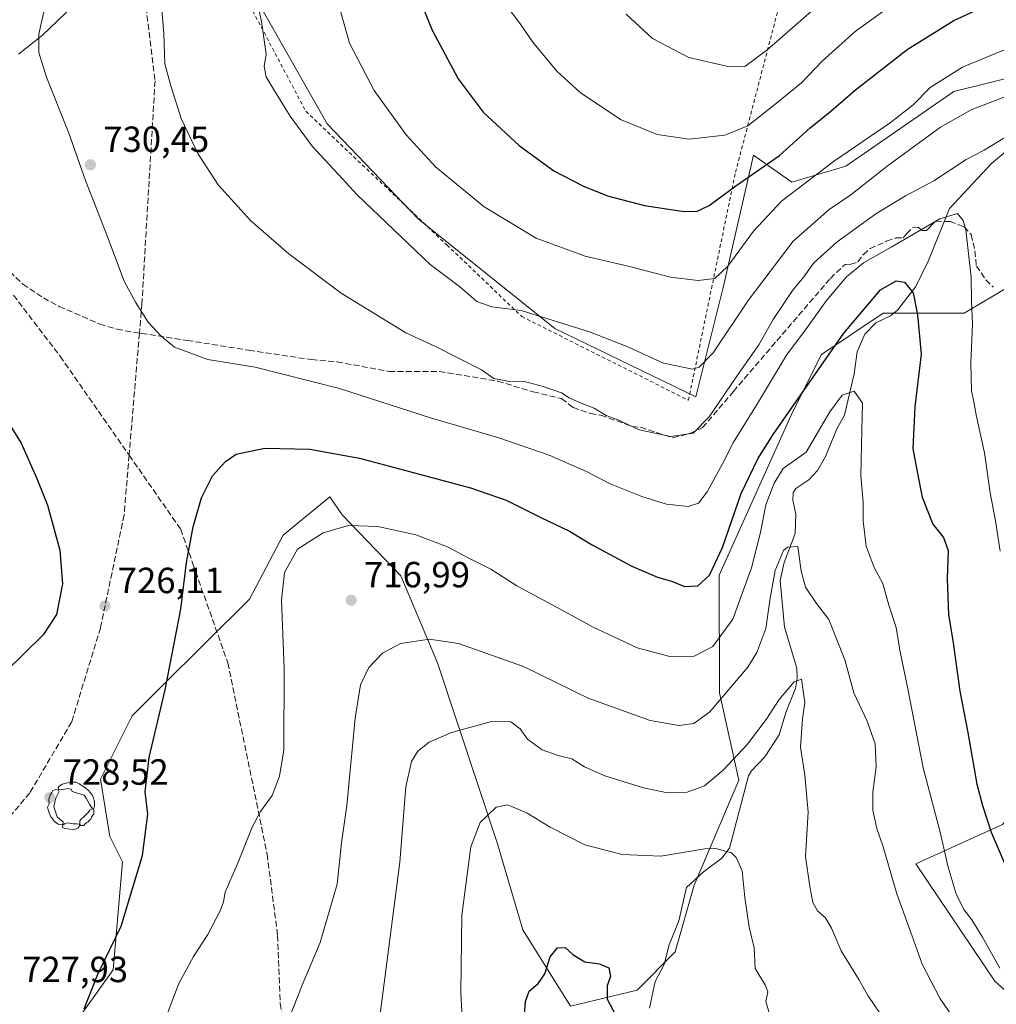
# Model space of a CAD drawing. Units: metres. Extents: x 623667 to 627107, y 4775822 to 4778198.
# Drawn here: x 624471 to 624740, y 4777658 to 4777929 of the extents above; entities that cross this region are included whole.
import ezdxf

# ---------------------------------------------------------------- set-up
doc = ezdxf.new("R2010")
doc.units = ezdxf.units.M
doc.header["$MEASUREMENT"] = 0
doc.linetypes.add('DGN Style 2', pattern=[1.6480167562047852, 0.988810053722871, -0.6592067024819142])
doc.linetypes.add('DGN Style 3', pattern=[2.307223458686699, 1.648016756204785, -0.6592067024819142])
for name, color, linetype, lineweight in [('Alambrada', 7, 'DGN Style 2', 0), ('Arbolado forestal CxS', 92, 'Continuous', 0), ('Comarca CxS', 21, 'Continuous', 0), ('Comunidad Autónoma CxS', 142, 'Continuous', 0), ('Corriente natural lineal', 142, 'Continuous', 13), ('Curva de nivel maestra', 30, 'Continuous', 30), ('Curva de nivel normal', 30, 'Continuous', 0), ('Municipio CxS', 4, 'Continuous', 0), ('Pastizal CxS', 92, 'Continuous', 0), ('Prado CxS', 92, 'Continuous', 0), ('Provincia CxS', 1, 'Continuous', 0), ('Punto de cota en terreno', 7, 'Continuous', 0), ('Rótulo de punto de cota en terreno', 7, 'Continuous', 0), ('Senda', 7, 'DGN Style 3', 0), ('Yacimiento arqueológico puntual', 7, 'Continuous', 0)]:
    doc.layers.add(name, color=color, linetype=linetype, lineweight=lineweight)
doc.styles.add('Style-Arial', font='txt')

# ---------------------------------------------------------------- blocks, each defined once
blk = doc.blocks.new('*U6')
at = {"layer": 'Pastizal CxS', "color": 92, "linetype": 'Continuous', "lineweight": 0}
for points in [[(624745.6914999997, 4777857.3029, 733.3457000000053), (624730.8300999999, 4777848.5613, 729.0739999999934), (624708.5403000005, 4777848.5615, 724.6370000000024), (624691.5198999997, 4777837.2093, 727.4869999999937), (624683.6536999998, 4777821.467300001, 726.0249999999943), (624663.4310999997, 4777776.4407, 725.4040999999997), (624663.5198999997, 4777744.101299999, 717.1876000000047), (624668.7956999998, 4777720.017100001, 709.0081000000064), (624656.5595000006, 4777691.156099999, 703.7960000000021), (624651.3151000004, 4777672.7907, 702.0405999999931), (624640.8278999999, 4777662.2963, 700.5586999999941), (624622.4738999996, 4777657.922700001, 699.2290999999968), (624609.3645000001, 4777678.912500001, 701.9665999999997), (624602.3733000001, 4777702.526699999, 704.3671999999933), (624585.8618999999, 4777752.297499999, 714.342499999999), (624575.8219, 4777776.282299999, 718.0641999999935), (624559.6458999999, 4777793.0167, 721.2630000000064), (624556.2991000004, 4777798.036900001, 722.4471000000049), (624543.4697000004, 4777787.438899999, 721.325100000002), (624534.2033000002, 4777769.8687, 721.9695999999968), (624509.7581000002, 4777745.658500001, 725.858699999997), (624501.8920999998, 4777737.793299999, 726.4986000000063), (624493.1527000006, 4777720.313100001, 727.5880000000034), (624495.7748999996, 4777704.5821, 727.6070000000037), (624499.2685000002, 4777697.590100001, 726.959799999997), (624496.6481, 4777667.874500001, 725.1450000000042), (624483.5380999995, 4777649.5207, 726.7526999999974)], [(624470.6495000003, 4777919.7687, 728.7767000000022), (624477.2062999997, 4777925.018100001, 729.6840999999987), (624487.6980999997, 4777935.079299999, 731.0123000000021)], [(624524.2852999996, 4777955.751700001, 737.9685000000028), (624540.5632999997, 4777926.951099999, 740.5369000000064), (624555.5897000004, 4777900.655099999, 741.7084000000032), (624580.6333, 4777874.358899999, 742.1588000000047), (624618.1986999996, 4777844.306100001, 740.2238999999972), (624657.0169000003, 4777825.5229, 738.8429000000033), (624664.5296999998, 4777855.5755, 744.8828999999969), (624672.8822999997, 4777892.022100001, 753.3292999999976), (624683.3750999998, 4777884.5891, 747.7909000000074), (624698.2412999999, 4777888.961300001, 745.4091999999946), (624727.9726999998, 4777909.5101, 744.8466000000044), (624755.7739000004, 4777916.3817, 743.7234000000027)]]:
    blk.add_polyline3d(points, dxfattribs=at)
blk = doc.blocks.new('*U10')
at = {"layer": 'Arbolado forestal CxS', "color": 92, "linetype": 'Continuous', "lineweight": 0}
blk.add_polyline3d([(624098.6015, 4778143.905300001, 567.2232999999978), (624476.9256999996, 4778150.863800001, 724.7900999999983), (624482.0469000004, 4778137.0755, 727.5454000000027), (624484.6699000001, 4778123.959899999, 730.3141000000034), (624482.0466999998, 4778103.4143, 732.2134999999981), (624472.6315000001, 4778090.527100001, 730.6438000000054), (624472.1945000002, 4778079.595899999, 731.1279999999971), (624483.3353000004, 4778066.131899999, 733.6402999999991), (624483.3353000004, 4778051.6965, 733.247199999998), (624482.0231, 4778037.6987, 733.357600000003), (624475.4659000002, 4778030.261299999, 732.3849999999949), (624472.4058999997, 4778021.5131, 732.4821999999986), (624473.2796999998, 4778011.8893, 732.0513000000064), (624487.4959000006, 4778006.579299999, 734.8179999999993), (624495.2506999997, 4777998.8079, 735.1045000000014), (624496.7710999995, 4777980.491900001, 733.3105999999971), (624495.5749000004, 4777961.1457, 731.9011000000029), (624487.6980999997, 4777935.079299999, 731.0123000000021), (624477.2062999997, 4777925.018100001, 729.6840999999987), (624470.6495000003, 4777919.7687, 728.7767000000022)], dxfattribs=at)
blk = doc.blocks.new('5PATER')
at = {"layer": 'Punto de cota en terreno', "linetype": 'Continuous', "lineweight": 0}
h = blk.add_hatch(color=51, dxfattribs=at)
edge = h.paths.add_edge_path()
edge.add_ellipse((0, 0), major_axis=(-0.1095731443231308, -0.1110710700762829), ratio=0.9994222409660322, start_angle=0, end_angle=360)
blk = doc.blocks.new('5YACIM')
at = {"layer": 'Yacimiento arqueológico puntual', "color": 252, "linetype": 'Continuous', "lineweight": 0, "flags": 128}
for points in [[(0.613, -0.064), (0.621, -0.02), (0.617, 0.059), (0.613, 0.123), (0.5930000000000001, 0.195), (0.554, 0.282), (0.498, 0.346), (0.458, 0.401), (0.394, 0.453), (0.295, 0.517), (0.203, 0.5810000000000001), (0.111, 0.624), (-0.016, 0.628), (-0.156, 0.6), (-0.267, 0.5690000000000001), (-0.3830000000000001, 0.485), (-0.363, 0.429), (-0.283, 0.417), (-0.128, 0.457), (-0.02, 0.433), (0.004, 0.37), (0.155, 0.326), (0.251, 0.294), (0.334, 0.266), (0.39, 0.183), (0.434, 0.103), (0.482, 0.02), (0.518, -0.032), (0.546, -0.08), (0.601, -0.1)], [(-0.355, 0.366), (-0.367, 0.405), (-0.446, 0.421), (-0.522, 0.394), (-0.554, 0.3420000000000001), (-0.598, 0.266), (-0.63, 0.199), (-0.638, 0.127), (-0.63, 0.035), (-0.6690000000000002, -0.064), (-0.65, -0.132), (-0.63, -0.215), (-0.61, -0.263), (-0.5780000000000001, -0.323), (-0.546, -0.366), (-0.498, -0.434), (-0.442, -0.482), (-0.379, -0.526), (-0.319, -0.541), (-0.251, -0.545), (-0.243, -0.462), (-0.315, -0.406), (-0.41, -0.3270000000000001), (-0.466, -0.163), (-0.4940000000000001, -0.04), (-0.474, 0.079), (-0.442, 0.191)], [(0.331, -0.561), (0.366, -0.518), (0.41, -0.486), (0.442, -0.462), (0.478, -0.426), (0.518, -0.394), (0.542, -0.339), (0.562, -0.287), (0.601, -0.251), (0.601, -0.207), (0.601, -0.152), (0.5930000000000001, -0.128), (0.558, -0.104), (0.4940000000000001, -0.148), (0.442, -0.207), (0.3820000000000001, -0.271), (0.331, -0.3270000000000001), (0.263, -0.3780000000000001), (0.219, -0.438), (0.219, -0.51), (0.239, -0.561)], [(-0.1, -0.4940000000000001), (-0.183, -0.51), (-0.251, -0.557), (-0.267, -0.609), (-0.199, -0.645), (-0.06, -0.665), (0.07200000000000001, -0.673), (0.163, -0.637), (0.203, -0.5930000000000001), (0.219, -0.549), (0.203, -0.526), (0.123, -0.518), (0.036, -0.518)]]:
    blk.add_lwpolyline(points, close=True, dxfattribs=at)

msp = doc.modelspace()

# ---------------------------------------------------------------- linework, layer by layer
at = {"layer": 'Alambrada', "color": 7, "linetype": 'DGN Style 2', "lineweight": 0}
msp.add_polyline3d([(624511.6001000004, 4777988.5101, 738.6604999999981), (624514.0301000001, 4777972.6801, 736.9400000000023), (624527.4001000002, 4777946.220100001, 738.9876999999979), (624549.6700999998, 4777904.0801, 741.2127999999939), (624588.4600999998, 4777867.3301, 742.4652999999962), (624609.0601000005, 4777847.620100001, 740.4934000000068), (624654.9401000004, 4777824.5801, 738.5197999999947), (624667.8901000004, 4777887.300100001, 751.8267999999953), (624683.6201, 4777947.350099999, 765.0430999999954), (624688.3400999998, 4777962.5801, 767.4205999999978), (624685.0100999996, 4778003.130100001, 772.7421000000032)], dxfattribs=at)
at = {"layer": 'Arbolado forestal CxS', "color": 92, "linetype": 'Continuous', "lineweight": 0}
for points in [[(624470.6495000003, 4777919.7687, 728.7767000000022), (624477.2062999997, 4777925.018100001, 729.6840999999987), (624487.6980999997, 4777935.079299999, 731.0123000000021), (624495.5749000004, 4777961.1457, 731.9011000000029), (624496.7710999995, 4777980.491900001, 733.3105999999971), (624495.2506999997, 4777998.8079, 735.1045000000014), (624487.4959000006, 4778006.579299999, 734.8179999999993), (624473.2796999998, 4778011.8893, 732.0513000000064), (624472.4058999997, 4778021.5131, 732.4821999999986), (624475.4659000002, 4778030.261299999, 732.3849999999949), (624482.0231, 4778037.6987, 733.357600000003), (624483.3353000004, 4778051.6965, 733.247199999998), (624483.3353000004, 4778066.131899999, 733.6402999999991), (624472.1945000002, 4778079.595899999, 731.1279999999971), (624472.6315000001, 4778090.527100001, 730.6438000000054), (624482.0466999998, 4778103.4143, 732.2134999999981), (624484.6699000001, 4778123.959899999, 730.3141000000034), (624482.0469000004, 4778137.0755, 727.5454000000027), (624476.9255999997, 4778150.8639, 724.7899999999936)], [(624756.8746999997, 4777648.8643, 720.3117000000058), (624739.2547000004, 4777664.7225, 718.9893000000012), (624717.5011, 4777697.0747, 716.860400000005), (624741.3191000001, 4777707.8245, 726.1445999999996), (624753.5571, 4777721.810699999, 730.7360999999946), (624763.1851000005, 4777725.263699999, 733.7786999999954), (624771.9254999999, 4777726.138699999, 736.1456000000035), (624799.8925000001, 4777745.378699999, 744.7305000000051), (624814.3098999998, 4777753.716700001, 748.9545999999973), (624835.1810999997, 4777755.7919, 754.7890999999945), (624844.1409, 4777761.255700001, 757.6242000000058), (624843.0481000004, 4777778.7379, 758.7109999999958), (624847.9619000005, 4777814.469500001, 760.8919000000024), (624848.8361000001, 4777887.0593, 763.497000000003), (624841.3331000004, 4777889.5141, 761.7893999999943), (624832.9660999998, 4777893.4189, 759.7410999999993), (624821.2525000004, 4777895.6501, 755.8104000000022), (624811.7701000003, 4777912.384099999, 751.7510000000038), (624793.9951, 4777924.376499999, 749.1199999999953), (624779.7918999996, 4777916.7949, 745.2997999999934)], [(624483.5380999995, 4777649.5207, 726.7526999999974), (624496.6481, 4777667.874500001, 725.1450000000042), (624499.2685000002, 4777697.590100001, 726.959799999997), (624495.7748999996, 4777704.5821, 727.6070000000037), (624493.1527000006, 4777720.313100001, 727.5880000000034), (624501.8920999998, 4777737.793299999, 726.4986000000063), (624509.7581000002, 4777745.658500001, 725.858699999997), (624534.2033000002, 4777769.8687, 721.9695999999968), (624543.4697000004, 4777787.438899999, 721.325100000002), (624556.2991000004, 4777798.036900001, 722.4471000000049), (624559.6458999999, 4777793.0167, 721.2630000000064), (624575.8219, 4777776.282299999, 718.0641999999935), (624585.8618999999, 4777752.297499999, 714.342499999999), (624602.3733000001, 4777702.526699999, 704.3671999999933), (624609.3645000001, 4777678.912500001, 701.9665999999997), (624622.4738999996, 4777657.922700001, 699.2290999999968), (624640.8278999999, 4777662.2963, 700.5586999999941), (624651.3151000004, 4777672.7907, 702.0405999999931), (624656.5595000006, 4777691.156099999, 703.7960000000021), (624668.7956999998, 4777720.017100001, 709.0081000000064), (624663.5198999997, 4777744.101299999, 717.1876000000047), (624663.4310999997, 4777776.4407, 725.4040999999997), (624683.6536999998, 4777821.467300001, 726.0249999999943), (624691.5198999997, 4777837.2093, 727.4869999999937), (624708.5403000005, 4777848.5615, 724.6370000000024), (624730.8300999999, 4777848.5613, 729.0739999999934), (624745.6914999997, 4777857.3029, 733.3457000000053)], [(624745.6914999997, 4777857.3029, 733.3457000000053), (624730.8300999999, 4777848.5613, 729.0739999999934), (624708.5403000005, 4777848.5615, 724.6370000000024), (624691.5198999997, 4777837.2093, 727.4869999999937), (624683.6536999998, 4777821.467300001, 726.0249999999943), (624663.4310999997, 4777776.4407, 725.4040999999997), (624663.5198999997, 4777744.101299999, 717.1876000000047), (624668.7956999998, 4777720.017100001, 709.0081000000064), (624656.5595000006, 4777691.156099999, 703.7960000000021), (624651.3151000004, 4777672.7907, 702.0405999999931), (624640.8278999999, 4777662.2963, 700.5586999999941), (624622.4738999996, 4777657.922700001, 699.2290999999968), (624609.3645000001, 4777678.912500001, 701.9665999999997), (624602.3733000001, 4777702.526699999, 704.3671999999933), (624585.8618999999, 4777752.297499999, 714.342499999999), (624575.8219, 4777776.282299999, 718.0641999999935), (624559.6458999999, 4777793.0167, 721.2630000000064), (624556.2991000004, 4777798.036900001, 722.4471000000049), (624543.4697000004, 4777787.438899999, 721.325100000002), (624534.2033000002, 4777769.8687, 721.9695999999968), (624509.7581000002, 4777745.658500001, 725.858699999997), (624501.8920999998, 4777737.793299999, 726.4986000000063), (624493.1527000006, 4777720.313100001, 727.5880000000034), (624495.7748999996, 4777704.5821, 727.6070000000037), (624499.2685000002, 4777697.590100001, 726.959799999997), (624496.6481, 4777667.874500001, 725.1450000000042), (624483.5380999995, 4777649.5207, 726.7526999999974)], [(624741.3191000001, 4777707.8245, 726.1445999999996), (624717.5011, 4777697.0747, 716.860400000005), (624739.2547000004, 4777664.7225, 718.9893000000012), (624756.8746999997, 4777648.8643, 720.3117000000058)]]:
    msp.add_polyline3d(points, dxfattribs=at)
at = {"layer": 'Comarca CxS', "color": 21, "linetype": 'Continuous', "lineweight": 0}
msp.add_3dface([(627098.6000009766, 4775884.699982212), (623709.2000009504, 4775822.389982211), (623667.1700009502, 4778135.969982189), (627055.4300009762, 4778198.289982191)], dxfattribs=at)
at = {"layer": 'Comunidad Autónoma CxS', "color": 142, "linetype": 'Continuous', "lineweight": 0}
msp.add_3dface([(627098.6000009766, 4775884.699982212), (623709.2000009504, 4775822.389982211), (623667.1700009502, 4778135.969982189), (627055.4300009762, 4778198.289982191)], dxfattribs=at)
at = {"layer": 'Corriente natural lineal', "color": 142, "linetype": 'Continuous', "lineweight": 13}
for points in [[(624793.4678999997, 4777921.431600001, 747.8747000000003), (624782.7626999998, 4777917.9442, 746.0307999999933), (624769.9400000004, 4777910.640000001, 741.4906000000047), (624761.7178999997, 4777908.7316, 740.251099999994), (624751.0099999999, 4777900.350000001, 737.0478000000003), (624738.3021999998, 4777889.681600001, 734.757500000007), (624726.7927999999, 4777877.3784, 732.3888000000007), (624721, 4777863, 727.9260000000068)], [(624721, 4777863, 727.9260000000068), (624717.4976000005, 4777855.834000001, 726.0969000000041), (624712.4278999995, 4777849.3859, 724.2988000000041), (624710.5198999997, 4777847.7952, 724.1445999999996), (624706.5094, 4777845.8729, 724.1806000000071), (624703.4933000002, 4777842.7894, 723.8212000000058), (624701.3461999996, 4777837.886, 722.7802999999985), (624700.5023999996, 4777831.884199999, 721.6595999999992), (624697.8882999998, 4777820.514699999, 719.6468000000023), (624695.7451, 4777816.681299999, 719.2253999999957), (624692.6080999998, 4777809.1206, 717.873000000007), (624690.3997999999, 4777805.232999999, 717.3470999999992), (624688.0641999999, 4777802.6655, 716.6521999999969), (624684.4740000004, 4777800.3004, 717.2210000000051), (624683.7533999998, 4777799.1382, 717.1260000000038), (624683.6775000002, 4777797.128799999, 716.6267999999982), (624684.4670000002, 4777793.284499999, 715.9557999999961), (624684.2892000005, 4777787.907500001, 715.5601000000024), (624681.2781999996, 4777779.934900001, 715.6631999999955), (624680.1754000002, 4777775.02, 715.7881000000052), (624681.4013, 4777762.1798, 713.7143999999971), (624684.7954000002, 4777750.890699999, 711.4627999999939), (624684.8711000001, 4777748.0415, 710.991599999994), (624684.4238999998, 4777745.2696, 710.663400000005), (624681.7401000002, 4777738.7051, 709.9578000000038), (624679.8964000001, 4777732.503699999, 709.5019999999931), (624675.9767000005, 4777726.522, 709.0313000000025), (624672.2970000004, 4777722.603499999, 708.7402000000002), (624671.4749999996, 4777721.227499999, 708.5975999999937), (624666.2471000003, 4777701.313800001, 705.2810000000028), (624664.1471999995, 4777698.570699999, 704.8245000000024), (624659.0412999997, 4777694.864499999, 704.3901000000043), (624654.4058999997, 4777690.528700001, 703.789300000004), (624652.3323999997, 4777681.3156, 702.960500000001), (624649.6585999997, 4777674.7444, 702.2397999999957), (624648.2248000001, 4777669.325999999, 701.499800000005), (624645.7977999998, 4777664.6698, 700.9464000000008), (624644.1923000002, 4777657.328600001, 700.8298000000068)]]:
    msp.add_polyline3d(points, dxfattribs=at)
at = {"layer": 'Curva de nivel maestra', "color": 30, "linetype": 'Continuous', "lineweight": 30, "flags": 128}
for points, elevation in [([(624580.0099999999, 4777937.350099999), (624584.4800000006, 4777926.4101), (624591.6299999999, 4777912.970100001), (624598.5, 4777903.8201), (624608.3799999999, 4777894.640100001), (624617.8799999999, 4777887.710100001), (624626.0899999999, 4777883.470100001), (624632.6600000003, 4777880.8201), (624642.8899999997, 4777878.200099999), (624653.1299999999, 4777876.610099999), (624657.1399999997, 4777876.520099999), (624660.6399999997, 4777878.120100001), (624668.0099999999, 4777883.540100001), (624679.9600000001, 4777891.920100001), (624688.3899999997, 4777899.5001), (624694.0899999999, 4777904.1601), (624700.8700000001, 4777909.9801), (624715.1399999997, 4777921.050100001), (624727.9199999999, 4777929.0701), (624738.3200000003, 4777933.8301)], 750), ([(624488.7400000002, 4777657.1801), (624492.5, 4777666.700099999), (624498.8700000001, 4777679.880100001), (624504.7199999997, 4777699.3301), (624506.2400000002, 4777710.6601), (624505.4800000006, 4777716.8301), (624506.54, 4777726.270099999), (624511.0199999996, 4777744.940099999), (624515.2699999996, 4777767.110099999), (624516.8200000003, 4777779.9301), (624518.6600000003, 4777789.7601), (624520.9900000002, 4777797.7601), (624524.0099999999, 4777803.7601), (624527.5800000001, 4777807.7601), (624530.5199999996, 4777809.7501), (624533.0700000003, 4777810.3201), (624538.4199999999, 4777811.360099999), (624550.75, 4777811.120100001), (624564.4199999999, 4777808.6801), (624578.1699999999, 4777804.950099999), (624595.0199999996, 4777800.520099999), (624604.8300000001, 4777797.0801), (624614.3200000003, 4777792.3201), (624622.2199999997, 4777788.5601), (624628.25, 4777784.9301), (624639.3300000001, 4777778.940099999), (624646.4100000003, 4777775.940099999), (624650.5700000003, 4777774.710100001), (624653.8399999999, 4777773.3301), (624657.5499999998, 4777773.520099999), (624660.7699999996, 4777776.440099999), (624664.3099999997, 4777784.0601), (624669.4600000001, 4777798.880100001), (624674.0300000003, 4777808.4801), (624678.2100000001, 4777815.1801), (624697.6799999997, 4777843.0101), (624707.7800000003, 4777855.0001), (624712.0700000003, 4777857.4801), (624714.4100000003, 4777857.090100001), (624716.7999999998, 4777854.140100001), (624717.9299999997, 4777848.100099999), (624718.9299999997, 4777837.2401), (624717.2100000001, 4777822.780099999), (624716.6799999997, 4777811.300100001), (624717.8600000005, 4777804.9301), (624719.2800000003, 4777797.960100001), (624722.1799999997, 4777790.520099999), (624725.1200000001, 4777786.800100001), (624726.3600000005, 4777783.210100001), (624726.1299999999, 4777775.4301), (624726.4800000006, 4777765.5701), (624727.7000000002, 4777758.440099999), (624729.5700000003, 4777744.5801), (624731.7999999998, 4777733.1801), (624734.2699999996, 4777718.920100001), (624735.8200000003, 4777713.100099999), (624738.2000000002, 4777705.770099999), (624741.7599999999, 4777697.4301)], 725), ([(624464.1600000003, 4777824.210100001), (624471.4000000004, 4777812.7501), (624475.6600000003, 4777803.0101), (624478.5800000001, 4777795.7401), (624481.9800000006, 4777783.3301), (624482.7000000002, 4777774.0601), (624481.0899999999, 4777765.600099999), (624477.4400000004, 4777760.0601), (624466.9199999999, 4777749.6601)], 725), ([(624609.7199999997, 4777654.220100001), (624610.1600000003, 4777659.170100001), (624611.1399999997, 4777661.9801), (624613.5800000001, 4777664.100099999), (624615.4100000003, 4777666.770099999), (624616.9000000004, 4777671.470100001), (624618.9400000004, 4777673.960100001), (624621, 4777674.0001), (624623.1600000003, 4777672.0701), (624626.4800000006, 4777670.0801), (624630.4400000004, 4777669.5601), (624633, 4777668.440099999), (624633.54, 4777666.130100001), (624632.54, 4777663.5001), (624632.5800000001, 4777659.770099999), (624634.9199999999, 4777655.3101)], 700)]:
    msp.add_lwpolyline(points, dxfattribs=dict(at, elevation=elevation))
at = {"layer": 'Curva de nivel normal', "color": 30, "linetype": 'Continuous', "lineweight": 0, "flags": 128}
for points, elevation in [([(624530.7300000006, 4777960.039999999), (624537.4600000001, 4777928.74), (624538.7599999999, 4777919.76), (624538.2100000001, 4777916.380000001), (624538.7599999999, 4777913.58), (624540.79, 4777910.210000001), (624545.3799999999, 4777902.720000001), (624551.4699999997, 4777894.529999999), (624559.7199999997, 4777885.609999999), (624563.7599999999, 4777881.08), (624583.8499999996, 4777861.960000001), (624592, 4777855.859999999), (624596.7199999997, 4777851.779999999), (624600.8700000001, 4777850.25), (624608.9299999997, 4777849.230000001), (624627.7199999997, 4777843.4), (624637.7999999998, 4777839.49), (624648.0800000001, 4777834.76), (624656.0800000001, 4777833.100000001), (624657.9199999999, 4777833.66), (624661.75, 4777837.630000001), (624671.3399999999, 4777852), (624683.7800000003, 4777868.34), (624693.6900000004, 4777877.09), (624699.6399999997, 4777881.09), (624709.6399999997, 4777889.02), (624724.3099999997, 4777899.74), (624732.7400000002, 4777904.449999999), (624744.8600000005, 4777909.15)], 740), ([(624556.9199999999, 4777939.880000001), (624561.7300000006, 4777922.800000001), (624568.5199999996, 4777909.76), (624577.2599999999, 4777897.58), (624585.3099999997, 4777888.84), (624598.7199999997, 4777877.83), (624613.0300000003, 4777869.180000001), (624626.4900000002, 4777864.210000001), (624638.75, 4777861.350000001), (624649.9699999997, 4777858.4), (624657.5800000001, 4777857.550000001), (624662.1600000003, 4777858.109999999), (624665.8099999997, 4777861.5), (624672.7999999998, 4777871.08), (624680.5099999999, 4777879.350000001), (624695.0800000001, 4777890.460000001), (624710.4199999999, 4777900.9), (624716.75, 4777905.880000001), (624721.4800000006, 4777910.67), (624730.3200000003, 4777916.210000001), (624743.1399999997, 4777921.529999999)], 745), ([(624637.8300000001, 4777930.83), (624645.0800000001, 4777924.100000001), (624655.0800000001, 4777918.880000001), (624665.4199999999, 4777916.539999999), (624670.4199999999, 4777916.439999999), (624676.5499999998, 4777920.930000001), (624695.9500000002, 4777937.970000001)], 760), ([(624509.9400000004, 4777933.180000001), (624510.6399999997, 4777925.350000001), (624510.9199999999, 4777917.109999999), (624512.5800000001, 4777911.09), (624515.4100000003, 4777902.09), (624519.9400000004, 4777892.439999999), (624525.54, 4777883.810000001), (624534.5899999999, 4777873.960000001), (624544.9800000006, 4777864.859999999), (624559.3899999997, 4777854.060000001), (624577.1600000003, 4777843.17), (624585.3600000005, 4777839.369999999), (624598.0199999996, 4777832.92), (624601.3899999997, 4777830.539999999), (624605.7400000002, 4777829.75), (624609.4600000001, 4777829.800000001), (624614.9900000002, 4777828.4), (624619.9900000002, 4777826.630000001), (624622.1500000004, 4777825.230000001), (624624.9400000004, 4777823.949999999), (624629.0199999996, 4777822.359999999), (624632.3399999999, 4777820.350000001), (624635.2999999998, 4777819.33), (624641.4000000004, 4777816.480000001), (624650.0800000001, 4777814.600000001), (624656.2199999997, 4777815.529999999), (624660.6399999997, 4777819.99), (624668.2300000006, 4777831.230000001), (624674.2699999996, 4777839.789999999), (624678.2800000003, 4777846.76), (624683.5999999996, 4777854.789999999), (624686.6900000004, 4777858.539999999), (624689.4800000006, 4777862.359999999), (624695.8600000005, 4777868.16), (624706.4800000006, 4777875.880000001), (624714.6799999997, 4777880.789999999), (624722.4199999999, 4777884.91), (624731.2999999998, 4777890.800000001), (624736.2699999996, 4777893.380000001), (624743.8600000005, 4777897.960000001)], 735), ([(624604.7400000002, 4777933.41), (624608.4699999997, 4777928.4), (624612.1600000003, 4777923.100000001), (624618.75, 4777915.09), (624625.1600000003, 4777909.220000001), (624636.2400000002, 4777901.83), (624646.3799999999, 4777897.730000001), (624655.1500000004, 4777896.380000001), (624664.9800000006, 4777897.51), (624671.3200000003, 4777900.100000001), (624678.75, 4777905.960000001), (624686.0800000001, 4777911.880000001), (624691.75, 4777917.850000001), (624700.8099999997, 4777925.99), (624712.6500000004, 4777934.59)], 754.9999999999999), ([(624477.8300000001, 4777932.300000001), (624476.2100000001, 4777925.27), (624476.2699999996, 4777920.300000001), (624478.3200000003, 4777913.51), (624484.4600000001, 4777898.07), (624489.0899999999, 4777885.039999999), (624494.8200000003, 4777870.289999999), (624499.7100000001, 4777857.34), (624502.8300000001, 4777851.560000001), (624506.2699999996, 4777846.050000001), (624509.8600000005, 4777842.220000001), (624513.5700000003, 4777839.180000001), (624522.7400000002, 4777835.82), (624535.7800000003, 4777833.680000001), (624558.9699999997, 4777827.779999999), (624584, 4777819.699999999), (624602.7800000003, 4777814.25), (624616.6399999997, 4777809.51), (624622.0599999997, 4777807.060000001), (624626.9100000003, 4777804.970000001), (624633.4199999999, 4777801.57), (624642.0800000001, 4777798.07), (624648.9100000003, 4777795.970000001), (624654.8700000001, 4777795.33), (624657.6699999999, 4777796.25), (624660.0899999999, 4777799.42), (624664.3099999997, 4777807.09), (624667.3700000001, 4777813.09), (624673.6699999999, 4777823.230000001), (624681.9600000001, 4777836.970000001), (624687.6200000001, 4777844.600000001), (624692.8799999999, 4777852.07), (624698.4199999999, 4777858.49), (624703.0800000001, 4777862.359999999), (624710.75, 4777866.66), (624724.1100000005, 4777874.529999999), (624728.9600000001, 4777875.92), (624730.5099999999, 4777874.02), (624731.25, 4777871.449999999), (624732.7599999999, 4777858.42), (624732.7800000003, 4777851.859999999), (624733.0700000003, 4777845.52), (624732.5899999999, 4777834.859999999), (624732.7999999998, 4777827.210000001), (624733.3700000001, 4777824.58), (624734.0800000001, 4777820.539999999), (624736.4000000004, 4777810.09), (624737.9400000004, 4777799.09), (624739.4400000004, 4777791.42), (624740.6900000004, 4777783.100000001)], 730.0000000000001), ([(624511.0499999998, 4777654.52), (624514.7000000002, 4777664.08), (624518.75, 4777671.51), (624522.75, 4777677.619999999), (624526.1500000004, 4777684.07), (624527.0199999996, 4777686.550000001), (624527.4800000006, 4777689.199999999), (624530.8700000001, 4777697.029999999), (624534.8899999997, 4777707.109999999), (624537.2000000002, 4777711.439999999), (624540.3899999997, 4777715.800000001), (624542.4699999997, 4777721.199999999), (624543.6299999999, 4777728.4), (624543.7400000002, 4777750.77), (624543.0099999999, 4777769.539999999), (624543.8200000003, 4777777.199999999), (624547.4299999997, 4777783.600000001), (624554.4600000001, 4777788.100000001), (624561.3899999997, 4777790.130000001), (624569.5, 4777789.84), (624579.9699999997, 4777787.529999999), (624588.6799999997, 4777784.230000001), (624594.3600000005, 4777781.26), (624600.6200000001, 4777778.08), (624607.7400000002, 4777773.52), (624619.8700000001, 4777767), (624628.6900000004, 4777762.130000001), (624635.8300000001, 4777758.859999999), (624640.8499999996, 4777756.51), (624649.8600000005, 4777754.060000001), (624656.54, 4777754.180000001), (624661.6500000004, 4777756.789999999), (624667.1500000004, 4777764.350000001), (624672.2999999998, 4777778.52), (624674.75, 4777788.210000001), (624676.2199999997, 4777795.789999999), (624678.5599999997, 4777801.76), (624681.0099999999, 4777805.76), (624687.2999999998, 4777810.33), (624693.8799999999, 4777821.4), (624697.2599999999, 4777826), (624700.5599999997, 4777827.09), (624702.7999999998, 4777823.76), (624702.6299999999, 4777816.42), (624702.4000000004, 4777803.76), (624703.04, 4777796.42), (624702.9800000006, 4777791.41), (624703.8600000005, 4777784.42), (624706.0499999998, 4777778.539999999), (624708.4600000001, 4777774.210000001), (624710.0800000001, 4777768.210000001), (624712.0899999999, 4777762.100000001), (624713.0499999998, 4777755.800000001), (624715.2999999998, 4777745.230000001), (624719.54, 4777723.460000001), (624724.2100000001, 4777705.77), (624726.4100000003, 4777696.100000001), (624728.5499999998, 4777688.77), (624730.7199999997, 4777684.430000001), (624732.9400000004, 4777681.619999999), (624735.8399999999, 4777676.859999999), (624740.5999999996, 4777668.289999999)], 720), ([(624544.1299999999, 4777651.980000001), (624548.6500000004, 4777663.630000001), (624553.6399999997, 4777675.4), (624558.3099999997, 4777691.449999999), (624559.54, 4777702.850000001), (624560.9500000002, 4777713.100000001), (624563.2400000002, 4777737.100000001), (624564.6799999997, 4777746.289999999), (624567.0300000003, 4777751.060000001), (624570.75, 4777755.039999999), (624575.75, 4777757.66), (624583.75, 4777758.880000001), (624591.7000000002, 4777757.689999999), (624609.5599999997, 4777751.350000001), (624627.3700000001, 4777742.59), (624644.4199999999, 4777736.460000001), (624652.4199999999, 4777735.130000001), (624656.4199999999, 4777735.609999999), (624660.79, 4777738.82), (624671.2599999999, 4777751.15), (624673.7400000002, 4777755.16), (624676.2699999996, 4777761.82), (624677.4299999997, 4777770.100000001), (624678.7699999996, 4777777.699999999), (624681.0499999998, 4777783.220000001), (624682.1600000003, 4777784.119999999), (624685.0499999998, 4777784.390000001), (624685.9500000002, 4777777.529999999), (624687.1799999997, 4777773.16), (624690.1699999999, 4777768.699999999), (624693.5199999996, 4777764.27), (624697.9800000006, 4777753.140000001), (624700.4500000002, 4777744.08), (624704.1399999997, 4777736.33), (624706.3200000003, 4777730.08), (624706.5599999997, 4777723.77), (624705.7000000002, 4777716.77), (624705.7000000002, 4777711.76), (624706.7400000002, 4777706.75), (624708.5199999996, 4777701.76), (624712.2999999998, 4777688.77), (624716.4600000001, 4777677.100000001), (624719.2199999997, 4777669.430000001), (624724.0700000003, 4777660.07), (624730.2199999997, 4777651.060000001)], 715), ([(624569.1799999997, 4777648.640000001), (624575.5199999996, 4777697.480000001), (624577.2300000006, 4777718.199999999), (624578.7300000006, 4777725.180000001), (624580.5, 4777728.07), (624583.5999999996, 4777730.52), (624589.7199999997, 4777733.16), (624600.75, 4777736.220000001), (624606.0800000001, 4777736.130000001), (624608.6299999999, 4777734.17), (624610.6200000001, 4777731.34), (624614.7199999997, 4777728.439999999), (624619.1200000001, 4777726.810000001), (624622.8799999999, 4777725.890000001), (624626.3700000001, 4777723.720000001), (624631.9100000003, 4777721.26), (624642.5599999997, 4777717.91), (624649.1399999997, 4777716.57), (624654.5599999997, 4777716.779999999), (624659.3600000005, 4777718.51), (624664.4900000002, 4777722.77), (624671.1500000004, 4777729.939999999), (624676.3399999999, 4777736.779999999), (624679.8799999999, 4777742.27), (624684.0300000003, 4777747.15), (624686.0300000003, 4777747.859999999), (624687, 4777741.42), (624686.29, 4777736.92), (624685.7400000002, 4777729.109999999), (624686.9800000006, 4777721.460000001), (624687.8499999996, 4777711.210000001), (624687.1200000001, 4777699.039999999), (624688.3799999999, 4777690.77), (624689.2000000002, 4777686.430000001), (624690.4699999997, 4777684.109999999), (624692.6200000001, 4777682.140000001), (624694.3200000003, 4777679.359999999), (624696.9900000002, 4777673.109999999), (624701.8499999996, 4777665.26), (624704.4800000006, 4777660.52), (624708.9600000001, 4777653.9)], 710), ([(624677.2800000003, 4777655.789999999), (624676.2400000002, 4777659.17), (624676.7800000003, 4777661.789999999), (624676.0599999997, 4777663.75), (624673.29, 4777668.26), (624673.0300000003, 4777673.890000001), (624671.6399999997, 4777679.609999999), (624670.4199999999, 4777687.789999999), (624669.7000000002, 4777695.140000001), (624668.1100000005, 4777698.800000001), (624666.7400000002, 4777700.09), (624662.5099999999, 4777701.300000001), (624659.4400000004, 4777701.16), (624647.3899999997, 4777699.140000001), (624636.7000000002, 4777699.619999999), (624626.4100000003, 4777702.310000001), (624616.9000000004, 4777707.09), (624610.5800000001, 4777710.980000001), (624605.2199999997, 4777713.310000001), (624602.0499999998, 4777712.65), (624597.6100000005, 4777708.439999999), (624595.0800000001, 4777701.74), (624592.5700000003, 4777682.92), (624592.3499999996, 4777661.619999999), (624592.9699999997, 4777649.34)], 705)]:
    msp.add_lwpolyline(points, dxfattribs=dict(at, elevation=elevation))
at = {"layer": 'Municipio CxS', "color": 4, "linetype": 'Continuous', "lineweight": 0}
msp.add_3dface([(627098.6000009766, 4775884.699982212), (623709.2000009504, 4775822.389982211), (623667.1700009502, 4778135.969982189), (627055.4300009762, 4778198.289982191)], dxfattribs=at)
at = {"layer": 'Pastizal CxS', "color": 92, "linetype": 'Continuous', "lineweight": 0}
for points in [[(624470.6495000003, 4777919.7687, 728.7767000000022), (624477.2062999997, 4777925.018100001, 729.6840999999987), (624487.6980999997, 4777935.079299999, 731.0123000000021), (624495.5749000004, 4777961.1457, 731.9011000000029), (624496.7710999995, 4777980.491900001, 733.3105999999971), (624495.2506999997, 4777998.8079, 735.1045000000014), (624487.4959000006, 4778006.579299999, 734.8179999999993), (624473.2796999998, 4778011.8893, 732.0513000000064), (624472.4058999997, 4778021.5131, 732.4821999999986), (624475.4659000002, 4778030.261299999, 732.3849999999949), (624482.0231, 4778037.6987, 733.357600000003), (624483.3353000004, 4778051.6965, 733.247199999998), (624483.3353000004, 4778066.131899999, 733.6402999999991), (624472.1945000002, 4778079.595899999, 731.1279999999971), (624472.6315000001, 4778090.527100001, 730.6438000000054), (624482.0466999998, 4778103.4143, 732.2134999999981), (624484.6699000001, 4778123.959899999, 730.3141000000034), (624482.0469000004, 4778137.0755, 727.5454000000027), (624476.9255999997, 4778150.8639, 724.7899999999936)], [(624535.4654999999, 4778151.9406, 736.6009999999952), (624516.0129000006, 4778136.8113, 735.6855999999971), (624508.1460999995, 4778110.587099999, 737.2927999999956), (624506.3975000001, 4778068.628900001, 738.8479999999981), (624511.6410999997, 4778010.934900001, 740.4703000000009), (624516.8859000001, 4777997.822699999, 740.8518999999943), (624514.2679000003, 4777970.7783, 736.4453999999969), (624524.2852999996, 4777955.751700001, 737.9685000000028), (624540.5632999997, 4777926.951099999, 740.5369000000064), (624555.5897000004, 4777900.655099999, 741.7084000000032), (624580.6333, 4777874.358899999, 742.1588000000047), (624618.1986999996, 4777844.306100001, 740.2238999999972), (624657.0169000003, 4777825.5229, 738.8429000000033), (624664.5296999998, 4777855.5755, 744.8828999999969), (624672.8822999997, 4777892.022100001, 753.3292999999976), (624683.3750999998, 4777884.5891, 747.7909000000074), (624698.2412999999, 4777888.961300001, 745.4091999999946), (624727.9726999998, 4777909.5101, 744.8466000000044), (624755.7739000004, 4777916.3817, 743.7234000000027), (624759.8969000002, 4777917.400699999, 744.3129999999946), (624777.5109000001, 4777916.8639, 745.1061000000045), (624779.7918999996, 4777916.7949, 745.2997999999934)], [(624745.6914999997, 4777857.3029, 733.3457000000053), (624730.8300999999, 4777848.5613, 729.0739999999934), (624708.5403000005, 4777848.5615, 724.6370000000024), (624691.5198999997, 4777837.2093, 727.4869999999937), (624683.6536999998, 4777821.467300001, 726.0249999999943), (624663.4310999997, 4777776.4407, 725.4040999999997), (624663.5198999997, 4777744.101299999, 717.1876000000047), (624668.7956999998, 4777720.017100001, 709.0081000000064), (624656.5595000006, 4777691.156099999, 703.7960000000021), (624651.3151000004, 4777672.7907, 702.0405999999931), (624640.8278999999, 4777662.2963, 700.5586999999941), (624622.4738999996, 4777657.922700001, 699.2290999999968), (624609.3645000001, 4777678.912500001, 701.9665999999997), (624602.3733000001, 4777702.526699999, 704.3671999999933), (624585.8618999999, 4777752.297499999, 714.342499999999), (624575.8219, 4777776.282299999, 718.0641999999935), (624559.6458999999, 4777793.0167, 721.2630000000064), (624556.2991000004, 4777798.036900001, 722.4471000000049), (624543.4697000004, 4777787.438899999, 721.325100000002), (624534.2033000002, 4777769.8687, 721.9695999999968), (624509.7581000002, 4777745.658500001, 725.858699999997), (624501.8920999998, 4777737.793299999, 726.4986000000063), (624493.1527000006, 4777720.313100001, 727.5880000000034), (624495.7748999996, 4777704.5821, 727.6070000000037), (624499.2685000002, 4777697.590100001, 726.959799999997), (624496.6481, 4777667.874500001, 725.1450000000042), (624483.5380999995, 4777649.5207, 726.7526999999974)]]:
    msp.add_polyline3d(points, dxfattribs=at)
at = {"layer": 'Prado CxS', "color": 92, "linetype": 'Continuous', "lineweight": 0}
for points in [[(624535.4654999999, 4778151.9406, 736.6009999999952), (624516.0129000006, 4778136.8113, 735.6855999999971), (624508.1460999995, 4778110.587099999, 737.2927999999956), (624506.3975000001, 4778068.628900001, 738.8479999999981), (624511.6410999997, 4778010.934900001, 740.4703000000009), (624516.8859000001, 4777997.822699999, 740.8518999999943), (624514.2679000003, 4777970.7783, 736.4453999999969), (624524.2852999996, 4777955.751700001, 737.9685000000028), (624540.5632999997, 4777926.951099999, 740.5369000000064), (624555.5897000004, 4777900.655099999, 741.7084000000032), (624580.6333, 4777874.358899999, 742.1588000000047), (624618.1986999996, 4777844.306100001, 740.2238999999972), (624657.0169000003, 4777825.5229, 738.8429000000033), (624664.5296999998, 4777855.5755, 744.8828999999969), (624672.8822999997, 4777892.022100001, 753.3292999999976), (624683.3750999998, 4777884.5891, 747.7909000000074), (624698.2412999999, 4777888.961300001, 745.4091999999946), (624727.9726999998, 4777909.5101, 744.8466000000044), (624755.7739000004, 4777916.3817, 743.7234000000027), (624759.8969000002, 4777917.400699999, 744.3129999999946), (624777.5109000001, 4777916.8639, 745.1061000000045), (624779.7918999996, 4777916.7949, 745.2997999999934)], [(624755.7739000004, 4777916.3817, 743.7234000000027), (624727.9726999998, 4777909.5101, 744.8466000000044), (624698.2412999999, 4777888.961300001, 745.4091999999946), (624683.3750999998, 4777884.5891, 747.7909000000074), (624672.8822999997, 4777892.022100001, 753.3292999999976), (624664.5296999998, 4777855.5755, 744.8828999999969), (624657.0169000003, 4777825.5229, 738.8429000000033), (624618.1986999996, 4777844.306100001, 740.2238999999972), (624580.6333, 4777874.358899999, 742.1588000000047), (624555.5897000004, 4777900.655099999, 741.7084000000032), (624540.5632999997, 4777926.951099999, 740.5369000000064), (624524.2852999996, 4777955.751700001, 737.9685000000028)], [(624756.8746999997, 4777648.8643, 720.3117000000058), (624739.2547000004, 4777664.7225, 718.9893000000012), (624717.5011, 4777697.0747, 716.860400000005), (624741.3191000001, 4777707.8245, 726.1445999999996), (624753.5571, 4777721.810699999, 730.7360999999946), (624763.1851000005, 4777725.263699999, 733.7786999999954), (624771.9254999999, 4777726.138699999, 736.1456000000035), (624799.8925000001, 4777745.378699999, 744.7305000000051), (624814.3098999998, 4777753.716700001, 748.9545999999973), (624835.1810999997, 4777755.7919, 754.7890999999945), (624844.1409, 4777761.255700001, 757.6242000000058), (624843.0481000004, 4777778.7379, 758.7109999999958), (624847.9619000005, 4777814.469500001, 760.8919000000024), (624848.8361000001, 4777887.0593, 763.497000000003), (624841.3331000004, 4777889.5141, 761.7893999999943), (624832.9660999998, 4777893.4189, 759.7410999999993), (624821.2525000004, 4777895.6501, 755.8104000000022), (624811.7701000003, 4777912.384099999, 751.7510000000038), (624793.9951, 4777924.376499999, 749.1199999999953), (624779.7918999996, 4777916.7949, 745.2997999999934)], [(624756.8746999997, 4777648.8643, 720.3117000000058), (624739.2547000004, 4777664.7225, 718.9893000000012), (624717.5011, 4777697.0747, 716.860400000005), (624741.3191000001, 4777707.8245, 726.1445999999996)]]:
    msp.add_polyline3d(points, dxfattribs=at)
at = {"layer": 'Provincia CxS', "color": 1, "linetype": 'Continuous', "lineweight": 0}
msp.add_3dface([(627098.6000009766, 4775884.699982212), (623709.2000009504, 4775822.389982211), (623667.1700009502, 4778135.969982189), (627055.4300009762, 4778198.289982191)], dxfattribs=at)
at = {"layer": 'Senda', "color": 7, "linetype": 'DGN Style 3', "lineweight": 0, "extrusion": (-0.005898757447757549, -0.06997369277647716, 0.9975313964882488), "elevation": -337279.2346683114, "flags": 128}
msp.add_lwpolyline([(220949.7356902225, 4801584.530519276), (220949.7356902225, 4801550.712002056)], dxfattribs=at)
at = {"layer": 'Senda', "color": 7, "linetype": 'DGN Style 3', "lineweight": 0}
for points in [[(624478.2478999998, 4778150.8881, 725.7016000000004), (624480.2144999999, 4778085.2061, 733.8162000000011), (624485.8501000004, 4778044.440099999, 747.0007999999943), (624495.9401000004, 4778000.460100001, 742.1551000000036), (624497.9801000003, 4777987.960100001, 735.8993999999948), (624501.7100999998, 4777965.130100001, 736.7578999999969), (624505.7001, 4777932.7401, 734.3708000000044), (624508.1901000004, 4777912.5001, 734.4563000000054), (624504.5900999998, 4777851.220100001, 730.2722000000067), (624503.9017000003, 4777843.0715, 729.6869000000006)], [(624445.4877000004, 4777887.046700001, 724.445200000002), (624447.1601, 4777886.8101, 724.5927999999985), (624449.0701000001, 4777884.9901, 726.0239000000003), (624452.2701000003, 4777881.170100001, 725.6223000000027), (624468.2301000003, 4777859.9801, 725.4640999999974), (624471.8201000001, 4777856.530099999, 726.0430000000051), (624477.4801000003, 4777852.7401, 726.9575000000042), (624481.8501000004, 4777850.4001, 727.5783999999985), (624492.9801000003, 4777845.5101, 728.8028000000049), (624497.7401000002, 4777844.100099999, 729.2051000000066), (624503.9017000003, 4777843.0715, 729.6869000000006)], [(624445.4877000004, 4777887.046700001, 724.445200000002), (624448.9501, 4777879.940099999, 730.0611000000063), (624462.2100999998, 4777862.640100001, 724.2896000000038), (624482.1001000004, 4777836.6801, 727.4888000000064), (624501.0679000001, 4777809.455700001, 727.3120999999956)], [(624503.9017000003, 4777843.0715, 729.6869000000006), (624504.4599000001, 4777842.978499999, 729.7301000000007), (624517.0301000001, 4777841.0601, 730.5592999999935), (624533.9901000002, 4777838.3301, 731.0252000000038), (624551.2701000003, 4777835.7601, 731.5755999999965), (624558.2600999996, 4777835.140100001, 731.9315999999964), (624572.5800999999, 4777832.5101, 732.5393999999943), (624586.3901000004, 4777832.5101, 733.9275000000052), (624602.4600999998, 4777829.840100001, 735.8643000000012), (624612.2500999998, 4777826.870100001, 735.8105999999971), (624620.0500999996, 4777825.030099999, 735.9584000000032), (624623.2001, 4777822.620100001, 735.6254999999946), (624627.9001000002, 4777820.9001, 735.7737999999954), (624630.8501000004, 4777820.460100001, 736.0130999999965), (624639.4501, 4777817.4001, 736.126099999994), (624641.7801000001, 4777817.140100001, 736.3896999999997), (624650.6801000005, 4777814.2301, 735.9948000000004), (624655.4901000002, 4777815.5101, 736.2926000000007), (624658.8400999998, 4777817.050100001, 736.1521999999969), (624667.3101000005, 4777827.0101, 736.0114000000032), (624679.2500999998, 4777840.920100001, 733.9618000000046), (624693.9801000003, 4777858.110099999, 733.1659999999974), (624697.5800999999, 4777861.600099999, 732.9391999999935), (624698.0201000003, 4777861.960100001, 732.9345999999932), (624699.5701000001, 4777861.9901, 732.4695999999968), (624701.5701000001, 4777862.6601, 732.1377999999969), (624703.0701000001, 4777864.700099999, 732.5731999999989), (624704.9001000002, 4777866.300100001, 732.756899999993), (624709.4401000004, 4777868.3301, 732.5152999999991), (624711.9700999996, 4777869.2401, 732.2918999999966), (624713.9801000003, 4777869.290100001, 732.045100000003), (624714.8901000004, 4777870.390100001, 732.2532999999967), (624716.5601000005, 4777871.9801, 732.2734000000055), (624718.1101000002, 4777872.170100001, 731.9468999999954), (624719.2100999998, 4777871.2601, 731.5516000000061), (624720.4501, 4777871.290100001, 731.2636000000057), (624721.6601, 4777872.5601, 731.3552999999956), (624722.8800999997, 4777873.8301, 731.7016000000004), (624726.9101, 4777873.7601, 731.0535999999993), (624730.8201000001, 4777872.300100001, 730.9014000000025), (624732.7301000003, 4777870.170100001, 731.0328000000009), (624733.7600999996, 4777865.690099999, 731.1523000000017), (624734.1601, 4777861.5101, 731.232600000003), (624736.7200999996, 4777857.690099999, 731.8510999999999), (624738.7801000001, 4777855.720100001, 734.335500000001)], [(624501.0679000001, 4777809.455700001, 727.3120999999956), (624499.6801000005, 4777792.9901, 726.8338999999978), (624493.1901000004, 4777761.9901, 726.0127999999969), (624485.2600999996, 4777736.040100001, 726.8809000000037), (624473.7301000003, 4777716.5701, 727.9226999999955), (624462.9200999998, 4777703.590100001, 729.6738999999943), (624460.0900999998, 4777703.590100001, 732.5852000000014)], [(624501.0679000001, 4777809.455700001, 727.3120999999956), (624515.2500999998, 4777789.100099999, 725.7486000000063), (624518.6300999997, 4777779.540100001, 724.8310999999959), (624528.2301000003, 4777752.3301, 722.4484999999986), (624539.0401, 4777699.700099999, 721.6570999999968), (624541.9200999998, 4777677.350099999, 726.2877000000008), (624542.6401000004, 4777658.610099999, 730.4458000000013), (624546.9700999996, 4777634.090100001, 733.3585000000021)]]:
    msp.add_polyline3d(points, dxfattribs=at)

# ---------------------------------------------------------------- block references
at = {"layer": 'Arbolado forestal CxS', "color": 92, "linetype": 'Continuous', "lineweight": 0}
msp.add_blockref('*U10', (0, 0), dxfattribs=at)
at = {"layer": 'Pastizal CxS', "color": 92, "linetype": 'Continuous', "lineweight": 0}
msp.add_blockref('*U6', (0, 0), dxfattribs=at)
at = {"layer": 'Punto de cota en terreno', "color": 7, "linetype": 'Continuous', "lineweight": 0, "xscale": 10, "yscale": 10, "zscale": 10}
for p in [(624490.4199999999, 4777889.359999999, 730.4499999999972), (624562.1600000003, 4777769.57, 716.9900000000052), (624494.4100000003, 4777767.980000001, 726.1100000000006), (624479.2599999999, 4777715.27, 728.5200000000042)]:
    msp.add_blockref('5PATER', p, dxfattribs=at)
at = {"layer": 'Yacimiento arqueológico puntual', "color": 7, "linetype": 'Continuous', "lineweight": 0, "xscale": 10, "yscale": 10, "zscale": 10}
msp.add_blockref('5YACIM', (624485.3399999999, 4777713.24), dxfattribs=at)

# ---------------------------------------------------------------- texts
at = {"layer": 'Rótulo de punto de cota en terreno', "color": 7, "linetype": 'Continuous', "lineweight": 0, "style": 'Style-Arial'}
for s, p in [('730,45', (624493.9478000002, 4777892.887800001)), ('726,11', (624497.9378000004, 4777771.5078)), ('716,99', (624565.6878000004, 4777773.097800001)), ('728,52', (624482.7878000002, 4777718.797800001)), ('727,93', (624471.6377999998, 4777664.4878))]:
    msp.add_text(s, height=7.000000000000002, dxfattribs=at).set_placement(p)

doc.saveas('drawing.dxf')
